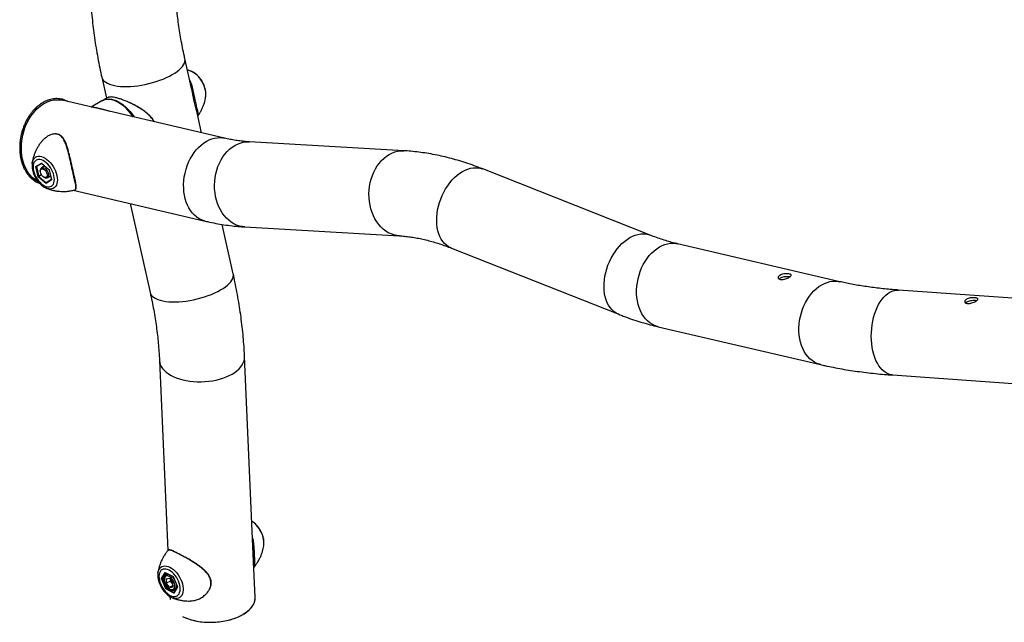
# Model space of a CAD drawing. Units: millimetres. Extents: x 0 to 42, y 0 to 29.8.
# Drawn here: x 31.4 to 32.8, y 26 to 26.8 of the extents above; entities that cross this region are included whole.
import ezdxf

# ---------------------------------------------------------------- set-up
doc = ezdxf.new("R2010")
doc.units = ezdxf.units.MM

msp = doc.modelspace()

# ---------------------------------------------------------------- linework, layer by layer
for p, q in [((31.6505, 26.7411), (31.6408, 26.7847)), ((31.5251, 26.7587), (31.5317, 26.7294)), ((31.6961, 26.6739), (31.4702, 26.7266)), ((31.5252, 26.7257), (31.5105, 26.7171)), ((31.5334, 26.7304), (31.5262, 26.7262)), ((31.6699, 26.7324), (31.6699, 26.7329)), ((31.664, 26.6814), (31.6572, 26.7114)), ((31.9457, 26.6563), (31.7308, 26.6687)), ((31.4281, 26.6384), (31.4282, 26.6386)), ((31.4335, 26.6344), (31.4412, 26.6393)), ((31.4416, 26.6387), (31.4345, 26.6342)), ((31.4412, 26.6393), (31.452, 26.63)), ((31.4414, 26.6389), (31.4519, 26.6299)), ((31.4367, 26.6202), (31.4335, 26.6344)), ((31.4419, 26.6385), (31.4345, 26.6342)), ((31.4345, 26.6342), (31.4376, 26.6207)), ((31.4396, 26.6289), (31.4396, 26.6278)), ((31.4458, 26.6352), (31.4413, 26.6325)), ((31.4519, 26.6299), (31.455, 26.6162)), ((31.452, 26.63), (31.4552, 26.6158)), ((32.2883, 26.5389), (32.0554, 26.631)), ((31.4476, 26.6109), (31.4367, 26.6202)), ((31.4412, 26.6228), (31.4376, 26.6207)), ((31.4376, 26.6207), (31.4479, 26.6119)), ((31.4444, 26.6196), (31.4453, 26.6191)), ((31.4456, 26.6189), (31.4453, 26.6191)), ((31.4552, 26.6158), (31.4476, 26.6109)), ((31.455, 26.6164), (31.4479, 26.6119)), ((31.4493, 26.6187), (31.4539, 26.6213)), ((31.448, 26.6043), (31.4474, 26.6046)), ((31.4854, 26.6013), (31.6691, 26.5584)), ((31.5646, 26.5828), (31.5924, 26.459)), ((31.7081, 26.485), (31.6926, 26.5539)), ((31.724, 26.5504), (31.9389, 26.538)), ((32.0118, 26.5208), (32.2447, 26.4287)), ((32.5524, 26.4741), (32.3265, 26.5268)), ((32.9087, 26.4432), (32.6337, 26.4625)), ((32.2996, 26.4114), (32.5255, 26.3587)), ((31.6054, 26.3646), (31.6172, 26.0998)), ((31.7365, 26.0848), (31.7239, 26.3698)), ((32.6255, 26.3443), (32.9004, 26.325)), ((31.7387, 26.0351), (31.7365, 26.0843)), ((31.6083, 26.0608), (31.6134, 26.0694)), ((31.6141, 26.0688), (31.6094, 26.0608)), ((31.6134, 26.0694), (31.6246, 26.0636)), ((31.6138, 26.069), (31.6245, 26.0634)), ((31.6168, 26.0674), (31.6146, 26.0661)), ((31.6245, 26.0634), (31.6304, 26.0495)), ((31.6246, 26.0636), (31.6306, 26.0493)), ((31.6144, 26.0465), (31.6083, 26.0608)), ((31.612, 26.0623), (31.6094, 26.0608)), ((31.6094, 26.0608), (31.6151, 26.0472)), ((31.6146, 26.0607), (31.6192, 26.0615)), ((31.6146, 26.0607), (31.6149, 26.0543)), ((31.6206, 26.0575), (31.6149, 26.0543)), ((31.6198, 26.0486), (31.6149, 26.0543)), ((31.6192, 26.0615), (31.6241, 26.0559)), ((31.6243, 26.0512), (31.6198, 26.0486)), ((31.6198, 26.0486), (31.6244, 26.0494)), ((31.6205, 26.0601), (31.6206, 26.0575)), ((31.623, 26.0547), (31.6206, 26.0575)), ((31.6242, 26.0533), (31.623, 26.0547)), ((31.6244, 26.0494), (31.6241, 26.0559)), ((31.6304, 26.0496), (31.6256, 26.0415)), ((31.6256, 26.0407), (31.6144, 26.0465)), ((31.6169, 26.0482), (31.6151, 26.0472)), ((31.6151, 26.0472), (31.6257, 26.0417)), ((31.62, 26.0359), (31.6202, 26.0316)), ((31.6306, 26.0493), (31.6256, 26.0407)), ((31.6266, 26.0453), (31.6284, 26.0464)), ((31.6216, 26.035), (31.6226, 26.0345)), ((31.7388, 26.0333), (31.7387, 26.0351))]:
    msp.add_line(p, q)
at = {"flags": 128}
for points in [[(31.5251, 26.7587), (31.5251, 26.7586), (31.5258, 26.7566), (31.527, 26.7548), (31.5286, 26.7531), (31.5307, 26.7516), (31.5331, 26.7502), (31.536, 26.749), (31.5393, 26.7479), (31.5429, 26.7471), (31.5468, 26.7464), (31.551, 26.746), (31.5555, 26.7458), (31.5602, 26.7457), (31.5651, 26.7459), (31.5701, 26.7463), (31.5752, 26.7469), (31.5804, 26.7477), (31.5856, 26.7487), (31.5908, 26.7499), (31.5959, 26.7512), (31.6009, 26.7527), (31.6058, 26.7544), (31.6105, 26.7562), (31.615, 26.7581), (31.6192, 26.7602), (31.6231, 26.7623), (31.6267, 26.7645), (31.6299, 26.7668), (31.6328, 26.7691), (31.6353, 26.7714), (31.6373, 26.7737), (31.6389, 26.776), (31.6401, 26.7783), (31.6408, 26.7805), (31.641, 26.7827), (31.6408, 26.7847)], [(31.6699, 26.7329), (31.67, 26.7345), (31.6699, 26.7374), (31.6695, 26.7404), (31.6687, 26.7436), (31.6676, 26.7468), (31.6662, 26.7499), (31.6645, 26.753), (31.6626, 26.7559), (31.6605, 26.7586), (31.6582, 26.761), (31.6559, 26.7631), (31.6534, 26.7649), (31.651, 26.7663), (31.6501, 26.7667)], [(31.4363, 26.6137), (31.433, 26.6156), (31.4298, 26.6179), (31.4269, 26.6207), (31.4241, 26.6239), (31.4217, 26.6275), (31.4195, 26.6313), (31.4176, 26.6355), (31.416, 26.64), (31.4148, 26.6446), (31.4139, 26.6495), (31.4133, 26.6545), (31.4131, 26.6597), (31.4133, 26.6649), (31.4138, 26.6702), (31.4146, 26.6754), (31.4158, 26.6806), (31.4173, 26.6857), (31.4191, 26.6906), (31.4212, 26.6954), (31.4236, 26.7), (31.4263, 26.7043), (31.4292, 26.7083), (31.4324, 26.712), (31.4357, 26.7154), (31.4392, 26.7184), (31.4429, 26.721), (31.4466, 26.7232), (31.4505, 26.7249), (31.4544, 26.7262), (31.4583, 26.727), (31.4622, 26.7273), (31.466, 26.7272), (31.4698, 26.7266), (31.4702, 26.7266)], [(31.4361, 26.6137), (31.4347, 26.6145), (31.4314, 26.6167), (31.4283, 26.6193), (31.4255, 26.6223), (31.4229, 26.6256), (31.4206, 26.6294), (31.4185, 26.6334), (31.4168, 26.6377), (31.4154, 26.6423), (31.4143, 26.6471), (31.4136, 26.652), (31.4132, 26.6571), (31.4132, 26.6623), (31.4135, 26.6675), (31.4141, 26.6728), (31.4151, 26.678), (31.4165, 26.6831), (31.4182, 26.6882), (31.4201, 26.693), (31.4224, 26.6977), (31.4249, 26.7022), (31.4277, 26.7063), (31.4308, 26.7102), (31.434, 26.7138), (31.4375, 26.7169), (31.441, 26.7197), (31.4447, 26.7221), (31.4486, 26.7241), (31.4524, 26.7256), (31.4563, 26.7266), (31.4602, 26.7272), (31.4641, 26.7273), (31.4679, 26.727), (31.4702, 26.7266)], [(31.5689, 26.7035), (31.5678, 26.7051), (31.565, 26.7088), (31.562, 26.7123), (31.5589, 26.7155), (31.5557, 26.7183), (31.5524, 26.7209), (31.549, 26.7231), (31.5457, 26.7249), (31.5424, 26.7262), (31.5391, 26.7272), (31.536, 26.7277), (31.533, 26.7278), (31.5301, 26.7275), (31.5274, 26.7267), (31.5252, 26.7257)], [(31.5257, 26.7259), (31.5271, 26.7267), (31.5297, 26.7277), (31.5325, 26.7283), (31.5354, 26.7284), (31.5385, 26.7281), (31.5417, 26.7273), (31.545, 26.7261), (31.5483, 26.7246), (31.5517, 26.7226), (31.555, 26.7202), (31.5582, 26.7175), (31.5614, 26.7144), (31.5645, 26.7111), (31.5674, 26.7075), (31.5701, 26.7037), (31.5704, 26.7032)], [(31.6691, 26.5584), (31.6677, 26.5588), (31.664, 26.5601), (31.6606, 26.5618), (31.6573, 26.564), (31.6542, 26.5666), (31.6514, 26.5696), (31.6488, 26.573), (31.6464, 26.5767), (31.6444, 26.5807), (31.6427, 26.585), (31.6413, 26.5896), (31.6402, 26.5944), (31.6395, 26.5993), (31.6391, 26.6044), (31.639, 26.6096), (31.6394, 26.6148), (31.64, 26.6201), (31.641, 26.6253), (31.6424, 26.6305), (31.644, 26.6355), (31.646, 26.6404), (31.6483, 26.645), (31.6508, 26.6495), (31.6536, 26.6537), (31.6567, 26.6575), (31.6599, 26.6611), (31.6633, 26.6643), (31.6669, 26.667), (31.6706, 26.6694), (31.6744, 26.6714), (31.6783, 26.6729), (31.6822, 26.6739), (31.6861, 26.6745), (31.69, 26.6747), (31.6938, 26.6743), (31.6961, 26.6739)], [(31.724, 26.5504), (31.7206, 26.5507), (31.7166, 26.5516), (31.7127, 26.5529), (31.709, 26.5547), (31.7053, 26.5569), (31.7019, 26.5596), (31.6986, 26.5626), (31.6956, 26.566), (31.6928, 26.5698), (31.6903, 26.5739), (31.6881, 26.5783), (31.6863, 26.5829), (31.6847, 26.5878), (31.6835, 26.5928), (31.6827, 26.598), (31.6822, 26.6032), (31.6821, 26.6085), (31.6823, 26.6139), (31.6829, 26.6191), (31.6839, 26.6243), (31.6852, 26.6294), (31.6868, 26.6343), (31.6888, 26.6391), (31.6911, 26.6435), (31.6937, 26.6477), (31.6965, 26.6517), (31.6996, 26.6552), (31.703, 26.6584), (31.7065, 26.6612), (31.7102, 26.6636), (31.714, 26.6656), (31.7179, 26.6671), (31.7219, 26.6681), (31.726, 26.6687), (31.73, 26.6687), (31.7308, 26.6687)], [(31.9389, 26.538), (31.9356, 26.5384), (31.9316, 26.5392), (31.9277, 26.5405), (31.9239, 26.5423), (31.9203, 26.5446), (31.9168, 26.5472), (31.9135, 26.5503), (31.9105, 26.5537), (31.9078, 26.5575), (31.9053, 26.5616), (31.9031, 26.5659), (31.9012, 26.5706), (31.8997, 26.5754), (31.8985, 26.5805), (31.8976, 26.5856), (31.8971, 26.5909), (31.897, 26.5962), (31.8972, 26.6015), (31.8978, 26.6068), (31.8988, 26.612), (31.9001, 26.617), (31.9018, 26.622), (31.9037, 26.6267), (31.906, 26.6312), (31.9086, 26.6354), (31.9115, 26.6393), (31.9146, 26.6429), (31.9179, 26.646), (31.9214, 26.6488), (31.9251, 26.6512), (31.9289, 26.6532), (31.9329, 26.6547), (31.9369, 26.6557), (31.9409, 26.6563), (31.945, 26.6564), (31.9457, 26.6563)], [(31.4282, 26.6386), (31.4284, 26.6399), (31.429, 26.6422), (31.43, 26.6443), (31.4313, 26.646), (31.4329, 26.6473), (31.4347, 26.6482), (31.4367, 26.6486), (31.4389, 26.6486), (31.4412, 26.6482), (31.4437, 26.6473), (31.4461, 26.646), (31.4486, 26.6443), (31.451, 26.6423), (31.4533, 26.6399), (31.4554, 26.6373), (31.4574, 26.6344), (31.4591, 26.6314), (31.4606, 26.6282), (31.4618, 26.6251), (31.4626, 26.6219)], [(31.4302, 26.6284), (31.431, 26.6256), (31.4321, 26.6227), (31.4334, 26.6199), (31.435, 26.6172), (31.4369, 26.6147), (31.4388, 26.6124), (31.4409, 26.6104), (31.4431, 26.6088), (31.4453, 26.6075), (31.4475, 26.6066), (31.4497, 26.6061), (31.4517, 26.606), (31.4535, 26.6064), (31.4551, 26.6071), (31.4565, 26.6083), (31.4577, 26.6099), (31.4585, 26.6118), (31.459, 26.6139), (31.4592, 26.6164), (31.459, 26.619), (31.4586, 26.6218), (31.4578, 26.6246), (31.4567, 26.6275), (31.4553, 26.6303), (31.4537, 26.633), (31.4519, 26.6355), (31.4499, 26.6378), (31.4478, 26.6397), (31.4456, 26.6414), (31.4434, 26.6427), (31.4412, 26.6436), (31.4391, 26.6441), (31.4371, 26.6442), (31.4353, 26.6438), (31.4336, 26.6431), (31.4322, 26.6419), (31.4311, 26.6403), (31.4303, 26.6384), (31.4298, 26.6362), (31.4296, 26.6338), (31.4297, 26.6312), (31.4302, 26.6284)], [(31.4396, 26.6289), (31.4397, 26.6297), (31.4401, 26.6311), (31.4407, 26.6321), (31.4417, 26.6328), (31.4429, 26.6329), (31.4443, 26.6326), (31.4457, 26.6319), (31.4471, 26.6308), (31.4484, 26.6293), (31.4495, 26.6276), (31.4503, 26.6258), (31.4508, 26.624), (31.4509, 26.6223), (31.4508, 26.6208), (31.4502, 26.6196), (31.4494, 26.6187), (31.4483, 26.6183), (31.447, 26.6184), (31.4456, 26.6189), (31.4456, 26.6189)], [(31.4446, 26.6195), (31.4433, 26.6203), (31.4421, 26.6216), (31.4411, 26.6231), (31.4403, 26.6247), (31.4398, 26.6264), (31.4396, 26.6279), (31.4398, 26.6293), (31.4404, 26.6303), (31.4412, 26.631), (31.4423, 26.6312), (31.4435, 26.631), (31.4448, 26.6303), (31.446, 26.6293), (31.4472, 26.6279), (31.4481, 26.6263), (31.4488, 26.6247), (31.4491, 26.623), (31.4491, 26.6216), (31.4487, 26.6203), (31.448, 26.6195), (31.4471, 26.619), (31.4459, 26.619), (31.4446, 26.6195)], [(32.0118, 26.5208), (32.011, 26.5211), (32.0078, 26.5228), (32.0049, 26.5248), (32.0022, 26.5273), (31.9998, 26.5301), (31.9976, 26.5334), (31.9958, 26.5369), (31.9942, 26.5408), (31.993, 26.545), (31.992, 26.5494), (31.9915, 26.554), (31.9912, 26.5588), (31.9913, 26.5638), (31.9917, 26.5688), (31.9925, 26.5739), (31.9936, 26.579), (31.9951, 26.5841), (31.9968, 26.5891), (31.9988, 26.594), (32.0011, 26.5988), (32.0037, 26.6034), (32.0065, 26.6077), (32.0096, 26.6118), (32.0128, 26.6157), (32.0162, 26.6191), (32.0197, 26.6223), (32.0234, 26.6251), (32.0271, 26.6274), (32.0309, 26.6294), (32.0347, 26.6309), (32.0385, 26.632), (32.0422, 26.6327), (32.0459, 26.6328), (32.0495, 26.6325), (32.053, 26.6318), (32.0554, 26.631)], [(31.4626, 26.6219), (31.4632, 26.6188), (31.4634, 26.6159), (31.4632, 26.6131), (31.4627, 26.6106), (31.4619, 26.6084), (31.4608, 26.6065), (31.4593, 26.605), (31.4576, 26.6039), (31.4557, 26.6033), (31.4536, 26.6031), (31.4513, 26.6033), (31.4489, 26.6039), (31.448, 26.6043)], [(32.2447, 26.4287), (32.2438, 26.429), (32.2407, 26.4307), (32.2378, 26.4327), (32.2351, 26.4352), (32.2326, 26.4381), (32.2305, 26.4413), (32.2286, 26.4448), (32.227, 26.4487), (32.2258, 26.4529), (32.2249, 26.4573), (32.2243, 26.4619), (32.2241, 26.4667), (32.2241, 26.4717), (32.2246, 26.4767), (32.2254, 26.4818), (32.2265, 26.4869), (32.2279, 26.492), (32.2296, 26.497), (32.2317, 26.5019), (32.234, 26.5067), (32.2366, 26.5113), (32.2394, 26.5157), (32.2424, 26.5198), (32.2456, 26.5236), (32.249, 26.5271), (32.2526, 26.5302), (32.2562, 26.533), (32.2599, 26.5354), (32.2637, 26.5373), (32.2675, 26.5389), (32.2713, 26.5399), (32.2751, 26.5406), (32.2788, 26.5407), (32.2824, 26.5405), (32.2858, 26.5397), (32.2882, 26.5389)], [(32.2996, 26.4114), (32.2981, 26.4118), (32.2945, 26.413), (32.291, 26.4148), (32.2877, 26.417), (32.2846, 26.4195), (32.2818, 26.4225), (32.2792, 26.4259), (32.2769, 26.4296), (32.2748, 26.4337), (32.2731, 26.438), (32.2717, 26.4425), (32.2706, 26.4473), (32.2699, 26.4523), (32.2695, 26.4574), (32.2695, 26.4626), (32.2698, 26.4678), (32.2705, 26.473), (32.2715, 26.4783), (32.2728, 26.4834), (32.2745, 26.4884), (32.2764, 26.4933), (32.2787, 26.498), (32.2813, 26.5024), (32.2841, 26.5066), (32.2871, 26.5105), (32.2903, 26.514), (32.2938, 26.5172), (32.2974, 26.52), (32.3011, 26.5224), (32.3049, 26.5243), (32.3087, 26.5258), (32.3126, 26.5269), (32.3166, 26.5275), (32.3204, 26.5276), (32.3243, 26.5272), (32.3265, 26.5268)], [(31.5924, 26.459), (31.5924, 26.4589), (31.5931, 26.4569), (31.5943, 26.4551), (31.5959, 26.4534), (31.598, 26.4519), (31.6004, 26.4505), (31.6033, 26.4493), (31.6066, 26.4482), (31.6102, 26.4474), (31.6141, 26.4467), (31.6183, 26.4463), (31.6228, 26.4461), (31.6275, 26.446), (31.6324, 26.4462), (31.6374, 26.4466), (31.6425, 26.4472), (31.6477, 26.448), (31.6529, 26.449), (31.6581, 26.4502), (31.6632, 26.4515), (31.6682, 26.453), (31.6731, 26.4547), (31.6778, 26.4565), (31.6823, 26.4584), (31.6865, 26.4605), (31.6904, 26.4626), (31.694, 26.4648), (31.6972, 26.4671), (31.7001, 26.4694), (31.7026, 26.4717), (31.7046, 26.474), (31.7062, 26.4763), (31.7074, 26.4786), (31.7081, 26.4808), (31.7083, 26.483), (31.7081, 26.485)], [(32.5255, 26.3587), (32.524, 26.3591), (32.5204, 26.3604), (32.5169, 26.3621), (32.5136, 26.3643), (32.5105, 26.3669), (32.5077, 26.3698), (32.5051, 26.3732), (32.5028, 26.3769), (32.5007, 26.381), (32.499, 26.3853), (32.4976, 26.3898), (32.4965, 26.3946), (32.4958, 26.3996), (32.4954, 26.4047), (32.4954, 26.4099), (32.4957, 26.4151), (32.4963, 26.4204), (32.4974, 26.4256), (32.4987, 26.4307), (32.5004, 26.4357), (32.5023, 26.4406), (32.5046, 26.4453), (32.5072, 26.4497), (32.51, 26.4539), (32.513, 26.4578), (32.5162, 26.4613), (32.5197, 26.4645), (32.5232, 26.4673), (32.527, 26.4697), (32.5308, 26.4716), (32.5346, 26.4732), (32.5385, 26.4742), (32.5424, 26.4748), (32.5463, 26.4749), (32.5501, 26.4746), (32.5524, 26.4741)], [(32.6255, 26.3443), (32.6253, 26.3443), (32.6224, 26.3447), (32.6194, 26.3457), (32.6166, 26.3471), (32.6139, 26.349), (32.6113, 26.3513), (32.6089, 26.354), (32.6066, 26.3571), (32.6045, 26.3606), (32.6026, 26.3644), (32.6009, 26.3686), (32.5995, 26.373), (32.5983, 26.3777), (32.5974, 26.3825), (32.5967, 26.3876), (32.5963, 26.3928), (32.5961, 26.398), (32.5962, 26.4033), (32.5966, 26.4086), (32.5973, 26.4139), (32.5982, 26.4191), (32.5993, 26.4241), (32.6007, 26.429), (32.6024, 26.4337), (32.6042, 26.4381), (32.6063, 26.4423), (32.6086, 26.4461), (32.611, 26.4496), (32.6135, 26.4527), (32.6162, 26.4555), (32.6191, 26.4578), (32.622, 26.4596), (32.6249, 26.461), (32.6279, 26.462), (32.6309, 26.4625), (32.6337, 26.4625)], [(31.6054, 26.3646), (31.6058, 26.3618), (31.6066, 26.3589), (31.6079, 26.3561), (31.6097, 26.3534), (31.6119, 26.3509), (31.6145, 26.3484), (31.6175, 26.3461), (31.6209, 26.344), (31.6247, 26.3421), (31.6287, 26.3403), (31.6331, 26.3388), (31.6377, 26.3375), (31.6426, 26.3365), (31.6476, 26.3356), (31.6527, 26.3351), (31.658, 26.3348), (31.6633, 26.3348), (31.6686, 26.335), (31.6739, 26.3355), (31.6791, 26.3362), (31.6842, 26.3372), (31.6891, 26.3385), (31.6938, 26.3399), (31.6984, 26.3416), (31.7026, 26.3435), (31.7065, 26.3456), (31.7101, 26.3478), (31.7133, 26.3502), (31.7161, 26.3528), (31.7186, 26.3555), (31.7205, 26.3582), (31.7221, 26.361), (31.7231, 26.3639), (31.7237, 26.3668), (31.7239, 26.3697), (31.7239, 26.3698)], [(31.7507, 26.108), (31.7508, 26.1095), (31.7508, 26.1123), (31.7504, 26.1154), (31.7497, 26.1185), (31.7487, 26.1217), (31.7473, 26.1248), (31.7457, 26.1279), (31.7438, 26.1309), (31.7418, 26.1336), (31.7395, 26.1361), (31.7372, 26.1383), (31.7347, 26.1401), (31.734, 26.1406)], [(31.6033, 26.0686), (31.6037, 26.0709), (31.6045, 26.0732), (31.6057, 26.0751), (31.6071, 26.0766), (31.6088, 26.0777), (31.6107, 26.0784), (31.6128, 26.0786), (31.6151, 26.0784), (31.6174, 26.0778), (31.6199, 26.0767)], [(31.6033, 26.0683), (31.6033, 26.0684), (31.6033, 26.0686)], [(31.6203, 26.0375), (31.6225, 26.0366), (31.6246, 26.0361), (31.6266, 26.036), (31.6285, 26.0363), (31.6301, 26.037), (31.6315, 26.0382), (31.6327, 26.0397), (31.6335, 26.0415), (31.6341, 26.0437), (31.6343, 26.0461), (31.6342, 26.0488), (31.6337, 26.0515), (31.633, 26.0544), (31.6319, 26.0572), (31.6306, 26.06), (31.629, 26.0627), (31.6272, 26.0652), (31.6252, 26.0675), (31.6231, 26.0696), (31.6209, 26.0712), (31.6187, 26.0726), (31.6165, 26.0735), (31.6144, 26.0741), (31.6124, 26.0742), (31.6105, 26.0738), (31.6089, 26.0731), (31.6074, 26.072), (31.6063, 26.0704), (31.6054, 26.0686), (31.6049, 26.0664), (31.6047, 26.064), (31.6048, 26.0614), (31.6053, 26.0586), (31.606, 26.0558), (31.6071, 26.0529), (31.6084, 26.0501), (31.61, 26.0474), (31.6118, 26.0449), (31.6138, 26.0426), (31.6159, 26.0406), (31.6181, 26.0389), (31.6203, 26.0375)], [(31.6121, 26.0589), (31.6124, 26.0569), (31.613, 26.0549), (31.6139, 26.0528), (31.615, 26.0509), (31.6164, 26.0491), (31.6179, 26.0477), (31.6195, 26.0466), (31.6211, 26.0459), (31.6226, 26.0456), (31.6239, 26.0457), (31.6251, 26.0463), (31.626, 26.0473), (31.6266, 26.0487), (31.6268, 26.0503), (31.6268, 26.0522), (31.6263, 26.0542), (31.6256, 26.0563), (31.6246, 26.0583), (31.6233, 26.0601), (31.6219, 26.0617), (31.6203, 26.063), (31.6187, 26.064), (31.6172, 26.0645), (31.6157, 26.0645), (31.6144, 26.0642), (31.6134, 26.0633), (31.6127, 26.0622), (31.6122, 26.0606), (31.6121, 26.0589)], [(31.6199, 26.0767), (31.6223, 26.0752), (31.6248, 26.0734), (31.6271, 26.0712), (31.6294, 26.0687), (31.6314, 26.066), (31.6333, 26.063), (31.6349, 26.06), (31.6363, 26.0568), (31.6373, 26.0536), (31.638, 26.0505), (31.6384, 26.0474), (31.6384, 26.0446), (31.6381, 26.0419), (31.6375, 26.0395), (31.6365, 26.0375), (31.6353, 26.0358), (31.6337, 26.0344), (31.6319, 26.0335), (31.6299, 26.0331), (31.6277, 26.0331), (31.6254, 26.0335), (31.6231, 26.0343)], [(31.6231, 26.0343), (31.623, 26.0343), (31.6227, 26.0344)], [(31.6376, 26.0083), (31.6395, 26.0073), (31.6436, 26.0056), (31.6479, 26.0041), (31.6525, 26.0028), (31.6574, 26.0017), (31.6624, 26.0009), (31.6676, 26.0004), (31.6728, 26.0001), (31.6781, 26), (31.6834, 26.0003), (31.6887, 26.0008), (31.6939, 26.0015), (31.699, 26.0025), (31.7039, 26.0037), (31.7087, 26.0052), (31.7132, 26.0069), (31.7174, 26.0088), (31.7213, 26.0109), (31.7249, 26.0131), (31.7281, 26.0155), (31.731, 26.0181), (31.7334, 26.0207), (31.7354, 26.0235), (31.7369, 26.0263), (31.738, 26.0292), (31.7386, 26.0321), (31.7387, 26.035), (31.7387, 26.0351)], [(31.6376, 26.0083), (31.6415, 26.0064), (31.6457, 26.0048), (31.6502, 26.0034), (31.6549, 26.0022), (31.6599, 26.0013), (31.665, 26.0006), (31.6702, 26.0002), (31.6754, 26), (31.6808, 26.0001), (31.6861, 26.0005), (31.6913, 26.0011), (31.6965, 26.002), (31.7015, 26.0031), (31.7063, 26.0044), (31.7109, 26.006), (31.7153, 26.0078), (31.7194, 26.0098), (31.7232, 26.012), (31.7266, 26.0143), (31.7296, 26.0168), (31.7322, 26.0194), (31.7344, 26.0221), (31.7362, 26.0249), (31.7375, 26.0278), (31.7383, 26.0307), (31.7387, 26.0336), (31.7387, 26.0351)]]:
    msp.add_lwpolyline(points, dxfattribs=at)
for centre, radius, start, end in [((31.5161, 26.6692), 0.0632, 32.8739, 58.7093), ((31.617, 26.0613), 0.00535, 68.9226, 117.4164), ((31.6113, 26.0509), 0.0174, 34.3981, 54.4128), ((31.6313, 26.0618), 0.0109, 189.6773, 220.798), ((31.6301, 26.0607), 0.00928, 220.3489, 230.4801), ((31.6219, 26.0509), 0.00736, 310.4096, 16.7384)]:
    msp.add_arc(centre, radius, start, end)
for centre, major_axis, ratio, start_param, end_param in [((31.4417, 26.6396), (0.00005, 0.000743), 0.664693, 1.990079, 2.682979), ((31.434, 26.6346), (0.000685, -0.000281), 0.651304, 4.2459, 5.816696), ((31.4525, 26.6303), (0.000602, 0.000363), 0.023611, 2.456568, 3.149468), ((31.4372, 26.6204), (0.000602, 0.000363), 0.023611, 0.885772, 2.456568), ((31.448, 26.6112), (0.00005, 0.000743), 0.664693, 0.419282, 1.990079), ((31.4557, 26.6161), (0.000685, -0.000281), 0.651304, 3.56875, 4.2459), ((31.6139, 26.0696), (-0.000211, 0.000735), 0.701459, 1.743583, 2.556682), ((31.625, 26.0639), (0.000517, 0.00048), 0.260172, 2.422064, 3.048022), ((31.6088, 26.0611), (0.000719, -0.000048), 0.539801, 4.033908, 5.604704), ((31.6311, 26.0496), (0.000719, -0.000048), 0.539801, 3.40795, 4.033908), ((31.6149, 26.0468), (0.000517, 0.00048), 0.260172, 0.851268, 2.422064), ((31.626, 26.041), (-0.000211, 0.000735), 0.701459, 0.58491, 1.743583)]:
    msp.add_ellipse(centre, major_axis=major_axis, ratio=ratio, start_param=start_param, end_param=end_param)
for points, knots in [([(31.5158, 26.9813), (31.5154, 26.9791), (31.5143, 26.9729), (31.5128, 26.9625), (31.5113, 26.9501), (31.5102, 26.9374), (31.5094, 26.9246), (31.5089, 26.9117), (31.5087, 26.8985), (31.5089, 26.8852), (31.5093, 26.8718), (31.5101, 26.8583), (31.5113, 26.8447), (31.5127, 26.8309), (31.5145, 26.8171), (31.5165, 26.8032), (31.5189, 26.7892), (31.5215, 26.7754), (31.5237, 26.7652), (31.5249, 26.7597), (31.5251, 26.7587)], [0, 0, 0, 0, 0.0323288, 0.0920349, 0.1517904, 0.2116268, 0.2715231, 0.3314604, 0.3914223, 0.451394, 0.5113602, 0.5713114, 0.63124, 0.6911398, 0.7510061, 0.8108355, 0.8706257, 0.9303751, 0.986942, 1, 1, 1, 1]), ([(31.6408, 26.7847), (31.6403, 26.7868), (31.6389, 26.7929), (31.6369, 26.803), (31.6347, 26.8148), (31.6329, 26.8266), (31.6312, 26.8382), (31.6299, 26.8496), (31.6288, 26.8609), (31.628, 26.872), (31.6275, 26.8829), (31.6273, 26.8936), (31.6273, 26.9041), (31.6276, 26.9144), (31.6281, 26.9245), (31.6289, 26.9343), (31.6299, 26.9438), (31.6311, 26.9526), (31.632, 26.958), (31.6325, 26.9605)], [0, 0, 0, 0, 0.032219, 0.093881, 0.15548, 0.21701, 0.278471, 0.339861, 0.401182, 0.462433, 0.523616, 0.584734, 0.645792, 0.706797, 0.767756, 0.828681, 0.889585, 0.950484, 1, 1, 1, 1]), ([(31.6501, 26.7667), (31.6496, 26.7669), (31.6478, 26.7677), (31.6459, 26.7684), (31.6444, 26.7688), (31.6443, 26.7688)], [0, 0, 0, 0, 0.261261, 0.964073, 1, 1, 1, 1]), ([(31.6699, 26.733), (31.67, 26.7336), (31.6701, 26.7352), (31.67, 26.7379), (31.6695, 26.7409), (31.6687, 26.744), (31.6677, 26.7471), (31.6663, 26.7501), (31.6647, 26.753), (31.6629, 26.7558), (31.6609, 26.7584), (31.6587, 26.7608), (31.6563, 26.7629), (31.6538, 26.7648), (31.6517, 26.766), (31.6505, 26.7665), (31.6501, 26.7667)], [0, 0, 0, 0, 0.051532, 0.127455, 0.203896, 0.280194, 0.356206, 0.431966, 0.507598, 0.583261, 0.659089, 0.735248, 0.811915, 0.889234, 0.967245, 1, 1, 1, 1]), ([(31.6474, 26.7549), (31.6479, 26.7539), (31.6492, 26.7509), (31.6506, 26.7458), (31.652, 26.7399), (31.6531, 26.7347), (31.654, 26.7299), (31.6549, 26.7256), (31.6558, 26.7216), (31.6567, 26.718), (31.6575, 26.7149), (31.6583, 26.7119), (31.6589, 26.7092), (31.6592, 26.7066), (31.6593, 26.7051), (31.6587, 26.7046), (31.6587, 26.7046)], [0, 0, 0, 0, 0.058531, 0.166262, 0.248095, 0.331897, 0.395482, 0.460756, 0.524431, 0.590211, 0.650271, 0.711579, 0.795733, 0.881854, 0.997905, 1, 1, 1, 1]), ([(31.6574, 26.7105), (31.6573, 26.7111), (31.657, 26.7124), (31.6563, 26.7149), (31.6555, 26.7179), (31.6546, 26.7215), (31.6537, 26.7255), (31.6529, 26.7297), (31.6519, 26.7344), (31.6512, 26.7382), (31.6507, 26.7405), (31.6506, 26.741)], [0, 0, 0, 0, 0.101355, 0.212631, 0.326008, 0.44408, 0.565909, 0.683589, 0.804588, 0.955652, 1, 1, 1, 1]), ([(31.4781, 26.7247), (31.4778, 26.7249), (31.4764, 26.7257), (31.4738, 26.7268), (31.4703, 26.728), (31.4667, 26.7287), (31.4631, 26.729), (31.4593, 26.7288), (31.4556, 26.7283), (31.4518, 26.7274), (31.4481, 26.726), (31.4445, 26.7243), (31.4409, 26.7221), (31.4374, 26.7196), (31.434, 26.7168), (31.4308, 26.7136), (31.4278, 26.7101), (31.425, 26.7063), (31.4223, 26.7023), (31.42, 26.698), (31.4178, 26.6935), (31.4159, 26.6889), (31.4144, 26.6841), (31.413, 26.6792), (31.412, 26.6742), (31.4113, 26.6692), (31.4109, 26.6642), (31.4108, 26.6593), (31.4111, 26.6544), (31.4116, 26.6496), (31.4125, 26.6449), (31.4136, 26.6404), (31.4151, 26.6361), (31.4168, 26.6321), (31.4188, 26.6283), (31.4211, 26.6247), (31.4236, 26.6215), (31.4263, 26.6186), (31.4293, 26.6161), (31.4324, 26.6139), (31.4355, 26.6122), (31.4377, 26.6114), (31.4387, 26.611)], [0, 0, 0, 0, 0.006845, 0.032262, 0.057641, 0.082998, 0.108349, 0.133708, 0.159091, 0.184512, 0.209975, 0.235481, 0.261024, 0.286598, 0.312195, 0.337807, 0.36343, 0.389057, 0.414687, 0.440316, 0.465944, 0.491571, 0.517197, 0.542823, 0.568449, 0.594077, 0.619707, 0.645341, 0.670977, 0.696618, 0.722263, 0.747911, 0.77356, 0.799206, 0.824845, 0.850471, 0.876075, 0.901648, 0.927183, 0.952674, 0.978117, 1, 1, 1, 1]), ([(31.5645, 26.7228), (31.5627, 26.7237), (31.559, 26.7254), (31.5536, 26.7275), (31.5482, 26.7293), (31.5435, 26.7305), (31.5395, 26.7312), (31.5365, 26.7312), (31.5344, 26.731), (31.5337, 26.7305), (31.5335, 26.7303)], [0, 0, 0, 0, 0.122414, 0.2599, 0.397299, 0.535266, 0.673243, 0.802991, 0.932812, 1, 1, 1, 1]), ([(31.5978, 26.6968), (31.5976, 26.6972), (31.5965, 26.6994), (31.5935, 26.7032), (31.5882, 26.7085), (31.5814, 26.7136), (31.5738, 26.7182), (31.568, 26.7213), (31.5651, 26.7226), (31.5645, 26.7228)], [0, 0, 0, 0, 0.030505, 0.187841, 0.345445, 0.558953, 0.772482, 0.953533, 1, 1, 1, 1]), ([(31.5983, 26.6967), (31.5982, 26.6968), (31.5976, 26.698), (31.5962, 26.7001), (31.594, 26.703), (31.5913, 26.7058), (31.5883, 26.7086), (31.5848, 26.7114), (31.5809, 26.7141), (31.5768, 26.7167), (31.5726, 26.7191), (31.5686, 26.7212), (31.5659, 26.7225), (31.5647, 26.723)], [0, 0, 0, 0, 0.013311, 0.093443, 0.18017, 0.271739, 0.368757, 0.471192, 0.579217, 0.689316, 0.798522, 0.905533, 1, 1, 1, 1]), ([(31.6587, 26.7046), (31.6595, 26.7057), (31.6612, 26.7081), (31.6635, 26.712), (31.6655, 26.7163), (31.6672, 26.7207), (31.6685, 26.7249), (31.6694, 26.7289), (31.6697, 26.7314), (31.6699, 26.7325)], [0, 0, 0, 0, 0.1286986, 0.2871161, 0.4425484, 0.5945919, 0.7427535, 0.8864424, 1, 1, 1, 1]), ([(31.5108, 26.7171), (31.5108, 26.7171), (31.5113, 26.7173), (31.5121, 26.7173), (31.5132, 26.7171), (31.5132, 26.7171)], [0, 0, 0, 0, 0.049517, 0.996632, 1, 1, 1, 1]), ([(31.5132, 26.7171), (31.5141, 26.717), (31.5158, 26.7168), (31.5184, 26.7162), (31.5196, 26.7159)], [0, 0, 0, 0, 0.499234, 1, 1, 1, 1]), ([(31.5196, 26.7159), (31.5208, 26.7157), (31.5231, 26.7151), (31.5276, 26.7139), (31.5318, 26.7127), (31.5348, 26.7116), (31.5356, 26.7113)], [0, 0, 0, 0, 0.249543, 0.499238, 0.85809, 1, 1, 1, 1]), ([(31.4616, 26.6796), (31.4615, 26.6796), (31.4604, 26.6799), (31.4582, 26.6797), (31.4546, 26.6789), (31.4506, 26.6772), (31.4467, 26.6745), (31.4433, 26.6715), (31.4415, 26.6693), (31.4406, 26.6682)], [0, 0, 0, 0, 0.018461, 0.155666, 0.29643, 0.484812, 0.678517, 0.838258, 1, 1, 1, 1]), ([(31.4792, 26.6538), (31.4791, 26.6545), (31.4786, 26.6565), (31.4777, 26.6598), (31.4765, 26.6636), (31.4752, 26.6672), (31.4737, 26.6703), (31.4721, 26.6731), (31.4704, 26.6753), (31.4686, 26.677), (31.4666, 26.6783), (31.4645, 26.6792), (31.4629, 26.6797), (31.462, 26.6797), (31.462, 26.6797)], [0, 0, 0, 0, 0.0529019, 0.1593207, 0.2670337, 0.3734901, 0.4769864, 0.5766681, 0.6724576, 0.7499479, 0.8322307, 0.9135325, 0.9941412, 1, 1, 1, 1]), ([(31.4405, 26.6681), (31.4405, 26.6681), (31.4394, 26.6667), (31.4375, 26.6639), (31.435, 26.6597), (31.4329, 26.6554), (31.4311, 26.6511), (31.4298, 26.6468), (31.4288, 26.6426), (31.4284, 26.6399), (31.4282, 26.6386)], [0, 0, 0, 0, 0.007438, 0.1591, 0.30831, 0.454774, 0.598124, 0.737913, 0.873601, 1, 1, 1, 1]), ([(31.4887, 26.6027), (31.4888, 26.603), (31.4893, 26.6039), (31.4892, 26.6064), (31.4885, 26.6103), (31.4874, 26.6152), (31.4862, 26.6208), (31.4847, 26.6271), (31.4833, 26.6335), (31.4818, 26.6402), (31.4804, 26.6467), (31.4788, 26.6533), (31.4771, 26.6599), (31.475, 26.6662), (31.4727, 26.6712), (31.4702, 26.6749), (31.4677, 26.6773), (31.4649, 26.679), (31.4627, 26.6794), (31.4616, 26.6796)], [0, 0, 0, 0, 0.0410793, 0.1126307, 0.186533, 0.2538271, 0.3233895, 0.3855986, 0.4498552, 0.508368, 0.5684495, 0.6294855, 0.6920114, 0.7585112, 0.8270651, 0.8707976, 0.9155761, 0.9594207, 1, 1, 1, 1]), ([(31.7308, 26.6687), (31.7295, 26.6688), (31.7258, 26.669), (31.7194, 26.6697), (31.7116, 26.6708), (31.7038, 26.6721), (31.6986, 26.6733), (31.6961, 26.6739)], [0, 0, 0, 0, 0.113502, 0.341323, 0.567699, 0.792556, 1, 1, 1, 1]), ([(31.4791, 26.6532), (31.4797, 26.651), (31.4807, 26.6468), (31.4821, 26.6404), (31.4836, 26.634), (31.485, 26.6277), (31.4863, 26.6216), (31.4876, 26.6162), (31.4884, 26.6128), (31.4886, 26.6115), (31.4886, 26.6115)], [0, 0, 0, 0, 0.140616, 0.271885, 0.406615, 0.545943, 0.689941, 0.84082, 0.997038, 1, 1, 1, 1]), ([(32.0554, 26.631), (32.0533, 26.6318), (32.0474, 26.6341), (32.0376, 26.6376), (32.0261, 26.6414), (32.0146, 26.6448), (32.0031, 26.6477), (31.9917, 26.6503), (31.9804, 26.6524), (31.9692, 26.6541), (31.9582, 26.6554), (31.9504, 26.6561), (31.9463, 26.6563), (31.9457, 26.6563)], [0, 0, 0, 0, 0.056433, 0.161074, 0.265604, 0.369913, 0.473955, 0.577679, 0.681036, 0.783976, 0.886455, 0.982327, 1, 1, 1, 1]), ([(31.4282, 26.6383), (31.4281, 26.6381), (31.428, 26.6369), (31.428, 26.6347), (31.4282, 26.632), (31.4286, 26.6302), (31.4288, 26.6294)], [0, 0, 0, 0, 0.089413, 0.418913, 0.752736, 1, 1, 1, 1]), ([(31.4288, 26.6294), (31.4289, 26.6289), (31.4293, 26.6273), (31.4301, 26.6247), (31.4314, 26.6216), (31.433, 26.6187), (31.4347, 26.6158), (31.4367, 26.6132), (31.4389, 26.6108), (31.4412, 26.6086), (31.4436, 26.6067), (31.4457, 26.6053), (31.447, 26.6048), (31.4474, 26.6046)], [0, 0, 0, 0, 0.053974, 0.153844, 0.253334, 0.352611, 0.451876, 0.55132, 0.651141, 0.751573, 0.852825, 0.954993, 1, 1, 1, 1]), ([(31.4479, 26.6044), (31.4482, 26.6043), (31.4497, 26.6035), (31.4527, 26.6025), (31.457, 26.6013), (31.4616, 26.6004), (31.4663, 26.5998), (31.4711, 26.5996), (31.476, 26.5998), (31.481, 26.6004), (31.4848, 26.601), (31.4869, 26.6016), (31.4872, 26.6017)], [0, 0, 0, 0, 0.022802, 0.132908, 0.246097, 0.361801, 0.479522, 0.598845, 0.719432, 0.841007, 0.976089, 1, 1, 1, 1]), ([(31.4872, 26.6017), (31.4873, 26.6017), (31.4879, 26.6018), (31.4884, 26.6021), (31.4886, 26.6026), (31.4887, 26.6027)], [0, 0, 0, 0, 0.054788, 0.822224, 1, 1, 1, 1]), ([(31.489, 26.603), (31.4891, 26.6031), (31.4894, 26.6035), (31.4896, 26.6045), (31.4897, 26.6059), (31.4895, 26.6077), (31.4893, 26.6094), (31.489, 26.6107), (31.4889, 26.611)], [0, 0, 0, 0, 0.0753653, 0.2537275, 0.4602156, 0.682034, 0.9038821, 1, 1, 1, 1]), ([(31.6691, 26.5584), (31.6712, 26.558), (31.6771, 26.5566), (31.6867, 26.5547), (31.698, 26.5529), (31.7092, 26.5515), (31.7178, 26.5507), (31.7227, 26.5504), (31.724, 26.5504)], [0, 0, 0, 0, 0.113303, 0.319105, 0.524302, 0.728599, 0.931912, 1, 1, 1, 1]), ([(31.9389, 26.538), (31.9401, 26.5379), (31.9439, 26.5377), (31.9503, 26.537), (31.9581, 26.536), (31.966, 26.5345), (31.9741, 26.5328), (31.9824, 26.5307), (31.9907, 26.5283), (31.9992, 26.5255), (32.0063, 26.5229), (32.0105, 26.5213), (32.0118, 26.5208)], [0, 0, 0, 0, 0.056599, 0.170206, 0.283091, 0.39522, 0.506741, 0.617783, 0.728455, 0.838851, 0.949049, 1, 1, 1, 1]), ([(32.3265, 26.5268), (32.3251, 26.5271), (32.321, 26.5281), (32.3141, 26.53), (32.3057, 26.5326), (32.2971, 26.5355), (32.2912, 26.5378), (32.2883, 26.5389)], [0, 0, 0, 0, 0.113472, 0.33442, 0.554913, 0.774925, 1, 1, 1, 1]), ([(31.7239, 26.3698), (31.7237, 26.3722), (31.7234, 26.3791), (31.7226, 26.3906), (31.7214, 26.4042), (31.7198, 26.418), (31.718, 26.4319), (31.7158, 26.4458), (31.7133, 26.4598), (31.7107, 26.4729), (31.7089, 26.4813), (31.7081, 26.485)], [0, 0, 0, 0, 0.064227, 0.18471, 0.305121, 0.42547, 0.54575, 0.665953, 0.786075, 0.906115, 1, 1, 1, 1]), ([(32.4691, 26.4772), (32.4684, 26.4774), (32.4672, 26.4779), (32.4664, 26.4792), (32.4665, 26.4807), (32.4677, 26.4823), (32.4699, 26.4836), (32.4726, 26.4846), (32.4757, 26.4852), (32.4789, 26.4853), (32.4816, 26.485), (32.4836, 26.4845), (32.4847, 26.4837), (32.4848, 26.4827), (32.4839, 26.4815), (32.482, 26.4802), (32.4795, 26.479), (32.4766, 26.4779), (32.4735, 26.4771), (32.4709, 26.4769), (32.4696, 26.4771), (32.4691, 26.4772)], [0, 0, 0, 0, 0.053234, 0.106452, 0.160086, 0.214, 0.267465, 0.320462, 0.373682, 0.427478, 0.481317, 0.53458, 0.587552, 0.640965, 0.694867, 0.748548, 0.80165, 0.85471, 0.908321, 0.962239, 1, 1, 1, 1]), ([(32.468, 26.4777), (32.4682, 26.478), (32.4687, 26.4789), (32.4707, 26.48), (32.4734, 26.481), (32.4765, 26.4815), (32.4796, 26.4816), (32.482, 26.4815), (32.4829, 26.4812), (32.4832, 26.4811)], [0, 0, 0, 0, 0.100767, 0.266331, 0.430228, 0.594911, 0.761639, 0.92854, 1, 1, 1, 1]), ([(32.6337, 26.4625), (32.6318, 26.4626), (32.6262, 26.463), (32.6172, 26.4638), (32.6069, 26.4649), (32.5968, 26.4662), (32.587, 26.4675), (32.5775, 26.469), (32.5684, 26.4707), (32.56, 26.4724), (32.5548, 26.4736), (32.5524, 26.4741)], [0, 0, 0, 0, 0.064243, 0.184647, 0.304742, 0.424478, 0.543831, 0.662778, 0.781297, 0.899366, 1, 1, 1, 1]), ([(31.5924, 26.459), (31.5929, 26.4569), (31.5942, 26.4508), (31.5963, 26.4407), (31.5984, 26.4288), (31.6003, 26.4171), (31.6019, 26.4055), (31.6033, 26.394), (31.6043, 26.3827), (31.605, 26.3729), (31.6053, 26.3669), (31.6054, 26.3646)], [0, 0, 0, 0, 0.064178, 0.1870031, 0.3097006, 0.4322631, 0.5546875, 0.6769721, 0.7991166, 0.9211225, 1, 1, 1, 1]), ([(32.7286, 26.444), (32.728, 26.4443), (32.7267, 26.4448), (32.7259, 26.4461), (32.7261, 26.4476), (32.7273, 26.4491), (32.7295, 26.4503), (32.7323, 26.4512), (32.7354, 26.4517), (32.7385, 26.4519), (32.7412, 26.4518), (32.7432, 26.4513), (32.7443, 26.4506), (32.7444, 26.4496), (32.7434, 26.4483), (32.7416, 26.4469), (32.7391, 26.4456), (32.7361, 26.4444), (32.7331, 26.4437), (32.7305, 26.4436), (32.7292, 26.4439), (32.7286, 26.444)], [0, 0, 0, 0, 0.053625, 0.107234, 0.161148, 0.214787, 0.26786, 0.320947, 0.374601, 0.428512, 0.481954, 0.53493, 0.58817, 0.641989, 0.695806, 0.749049, 0.802041, 0.855479, 0.909386, 0.963049, 1, 1, 1, 1]), ([(32.7275, 26.4445), (32.7278, 26.4449), (32.7283, 26.4456), (32.7303, 26.4467), (32.7331, 26.4476), (32.7362, 26.4481), (32.7393, 26.4483), (32.7416, 26.4482), (32.7425, 26.448), (32.7427, 26.4479)], [0, 0, 0, 0, 0.103165, 0.267204, 0.431292, 0.597386, 0.764408, 0.929762, 1, 1, 1, 1]), ([(32.2447, 26.4287), (32.2467, 26.4279), (32.2527, 26.4256), (32.2624, 26.422), (32.274, 26.4183), (32.2852, 26.415), (32.2938, 26.4127), (32.2985, 26.4116), (32.2996, 26.4114)], [0, 0, 0, 0, 0.11335, 0.323528, 0.533485, 0.742999, 0.939871, 1, 1, 1, 1]), ([(32.5255, 26.3587), (32.5274, 26.3582), (32.5332, 26.3569), (32.5431, 26.3549), (32.555, 26.3526), (32.5672, 26.3506), (32.5796, 26.3489), (32.5921, 26.3473), (32.6049, 26.3459), (32.616, 26.3449), (32.6229, 26.3444), (32.6255, 26.3443)], [0, 0, 0, 0, 0.0643452, 0.1889753, 0.3132636, 0.4371959, 0.560773, 0.6840024, 0.8068964, 0.9294704, 1, 1, 1, 1]), ([(31.7508, 26.1088), (31.7508, 26.1091), (31.7509, 26.1104), (31.7508, 26.1127), (31.7505, 26.1157), (31.7498, 26.1188), (31.7488, 26.1219), (31.7475, 26.1249), (31.7459, 26.1279), (31.7442, 26.1307), (31.7422, 26.1334), (31.74, 26.1358), (31.7377, 26.138), (31.7357, 26.1396), (31.7344, 26.1403), (31.734, 26.1406)], [0, 0, 0, 0, 0.0298553, 0.1137848, 0.1985398, 0.2832331, 0.3676225, 0.451712, 0.5356218, 0.6195217, 0.7035733, 0.7879425, 0.8728299, 0.9584096, 1, 1, 1, 1]), ([(31.735, 26.1172), (31.7353, 26.1162), (31.736, 26.1128), (31.7365, 26.1075), (31.7369, 26.1016), (31.7372, 26.0968), (31.7374, 26.0921), (31.7375, 26.0881), (31.7377, 26.0848), (31.7378, 26.082), (31.7378, 26.0795), (31.7376, 26.0778), (31.7373, 26.0769), (31.737, 26.0767), (31.737, 26.0767)], [0, 0, 0, 0, 0.0576096, 0.1950071, 0.2826571, 0.3724032, 0.4602778, 0.5516774, 0.626516, 0.7032954, 0.806048, 0.9117041, 0.9988349, 1, 1, 1, 1]), ([(31.737, 26.0767), (31.7376, 26.0776), (31.7394, 26.0797), (31.7418, 26.0833), (31.7443, 26.0875), (31.7463, 26.0918), (31.748, 26.0961), (31.7493, 26.1004), (31.7502, 26.1044), (31.7506, 26.1069), (31.7507, 26.1081)], [0, 0, 0, 0, 0.0904379, 0.2318158, 0.3708647, 0.5072987, 0.6407647, 0.7708311, 0.8969808, 1, 1, 1, 1]), ([(31.617, 26.0998), (31.6167, 26.0994), (31.6153, 26.0978), (31.6131, 26.0947), (31.6106, 26.0905), (31.6084, 26.0862), (31.6066, 26.0819), (31.6051, 26.0776), (31.6041, 26.0734), (31.6035, 26.0704), (31.6033, 26.0688), (31.6033, 26.0685)], [0, 0, 0, 0, 0.0395509, 0.1822191, 0.3226365, 0.4605369, 0.5955906, 0.7273933, 0.8554563, 0.9792045, 1, 1, 1, 1]), ([(31.6183, 26.1004), (31.6181, 26.1004), (31.6175, 26.1004), (31.6173, 26.1), (31.6171, 26.0997)], [0, 0, 0, 0, 0.289461, 1, 1, 1, 1]), ([(31.6751, 26.0461), (31.6755, 26.0472), (31.6765, 26.0495), (31.6772, 26.0531), (31.6771, 26.0569), (31.6762, 26.0605), (31.6746, 26.0639), (31.6723, 26.0674), (31.669, 26.0711), (31.6643, 26.0754), (31.6585, 26.0798), (31.6518, 26.0842), (31.6451, 26.0883), (31.639, 26.0917), (31.6335, 26.0947), (31.6288, 26.097), (31.6249, 26.0988), (31.6218, 26.1), (31.6195, 26.1006), (31.6187, 26.1005), (31.6183, 26.1004)], [0, 0, 0, 0, 0.038166, 0.079642, 0.120102, 0.161899, 0.200062, 0.239017, 0.29249, 0.347212, 0.420952, 0.497114, 0.566466, 0.638155, 0.702267, 0.768489, 0.828791, 0.89071, 0.953612, 1, 1, 1, 1]), ([(31.6254, 26.099), (31.6249, 26.0992), (31.6237, 26.0997), (31.622, 26.1003), (31.6205, 26.1007), (31.6194, 26.1008), (31.6188, 26.1007), (31.6186, 26.1007)], [0, 0, 0, 0, 0.167873, 0.404466, 0.641667, 0.881969, 1, 1, 1, 1]), ([(31.6259, 26.0985), (31.6271, 26.098), (31.6295, 26.0969), (31.6341, 26.0946), (31.6394, 26.0918), (31.6434, 26.0895), (31.6454, 26.0883)], [0, 0, 0, 0, 0.236811, 0.481704, 0.734805, 1, 1, 1, 1]), ([(31.7365, 26.0846), (31.7365, 26.0847), (31.7364, 26.0858), (31.7363, 26.0882), (31.7361, 26.0922), (31.736, 26.0953), (31.7359, 26.0971), (31.7359, 26.0972)], [0, 0, 0, 0, 0.0572, 0.331578, 0.645937, 0.973144, 1, 1, 1, 1]), ([(31.6754, 26.0464), (31.6755, 26.0465), (31.6759, 26.0474), (31.6766, 26.0493), (31.6772, 26.052), (31.6774, 26.0549), (31.6772, 26.0577), (31.6766, 26.0604), (31.6755, 26.063), (31.674, 26.0656), (31.6722, 26.0682), (31.67, 26.0708), (31.6673, 26.0734), (31.6643, 26.076), (31.661, 26.0785), (31.6575, 26.0811), (31.6539, 26.0835), (31.6502, 26.0857), (31.6475, 26.0874), (31.646, 26.0882), (31.6457, 26.0884)], [0, 0, 0, 0, 0.006231, 0.058379, 0.113265, 0.167718, 0.221633, 0.27503, 0.327496, 0.381716, 0.439106, 0.499679, 0.563503, 0.630486, 0.700434, 0.771332, 0.842695, 0.91375, 0.983914, 1, 1, 1, 1]), ([(31.6033, 26.0683), (31.6032, 26.0674), (31.6031, 26.0656), (31.6033, 26.0628), (31.6037, 26.0597), (31.6046, 26.0566), (31.6057, 26.0535), (31.6071, 26.0505), (31.6087, 26.0476), (31.6105, 26.0448), (31.6126, 26.0423), (31.6148, 26.0399), (31.6172, 26.0378), (31.6194, 26.0362), (31.6209, 26.0353), (31.6216, 26.035)], [0, 0, 0, 0, 0.069952, 0.148912, 0.228292, 0.307491, 0.386389, 0.465038, 0.543573, 0.622162, 0.700939, 0.780082, 0.859773, 0.940156, 1, 1, 1, 1]), ([(31.6145, 26.066), (31.6142, 26.0658), (31.6135, 26.0654), (31.6127, 26.0643), (31.612, 26.0628), (31.6117, 26.0612), (31.6117, 26.06), (31.6117, 26.0594)], [0, 0, 0, 0, 0.153747, 0.360659, 0.57113, 0.790378, 1, 1, 1, 1]), ([(31.6117, 26.0594), (31.6117, 26.0591), (31.6118, 26.0581), (31.6121, 26.0563), (31.6128, 26.0542), (31.6138, 26.0522), (31.615, 26.0503), (31.6164, 26.0486), (31.618, 26.0471), (31.6196, 26.0459), (31.6213, 26.045), (31.623, 26.0446), (31.6246, 26.0446), (31.6258, 26.0449), (31.6264, 26.0452), (31.6266, 26.0454)], [0, 0, 0, 0, 0.045424, 0.130267, 0.214826, 0.299146, 0.383414, 0.467854, 0.552685, 0.638183, 0.724514, 0.811209, 0.886981, 0.960126, 1, 1, 1, 1]), ([(31.6486, 26.0298), (31.65, 26.0299), (31.6532, 26.03), (31.6584, 26.0316), (31.664, 26.0342), (31.6687, 26.0377), (31.6724, 26.0417), (31.6744, 26.0445), (31.675, 26.0461), (31.6751, 26.0461)], [0, 0, 0, 0, 0.134801, 0.312846, 0.501678, 0.695566, 0.842844, 0.993667, 1, 1, 1, 1]), ([(31.623, 26.0343), (31.6232, 26.0342), (31.6247, 26.0336), (31.6276, 26.0325), (31.6319, 26.0313), (31.6364, 26.0304), (31.6411, 26.0298), (31.6452, 26.0296), (31.6477, 26.0297), (31.6486, 26.0297)], [0, 0, 0, 0, 0.024634, 0.191821, 0.363748, 0.539539, 0.718436, 0.8998, 1, 1, 1, 1])]:
    msp.add_open_spline(points, degree=3, knots=knots)

doc.saveas('drawing.dxf')
